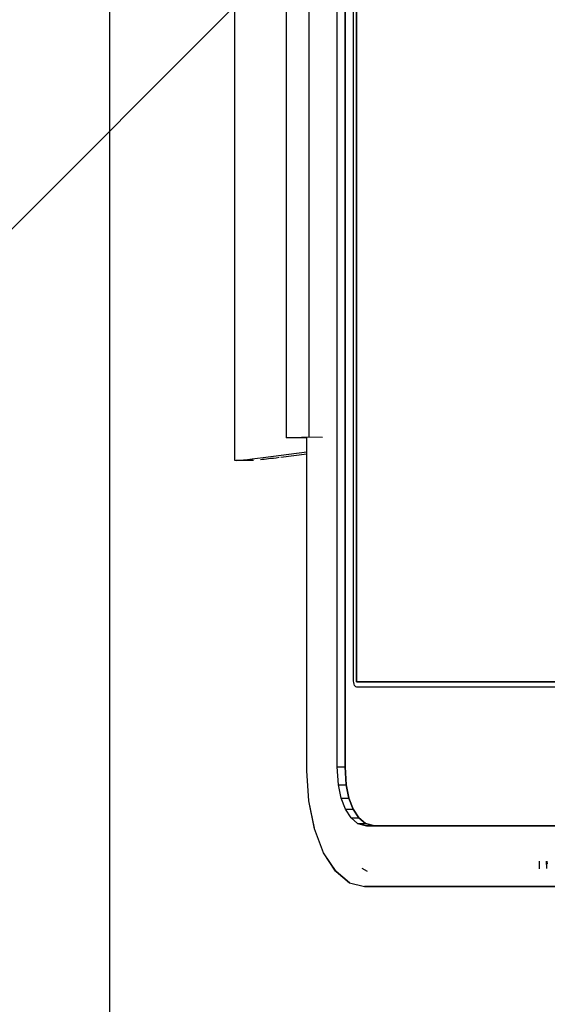
# Model space of a CAD drawing. Extents: x 102224 to 276590, y 639 to 57601.
# Drawn here: x 113818 to 113905, y 23089 to 23251 of the extents above; entities that cross this region are included whole.
import ezdxf

# ---------------------------------------------------------------- set-up
doc = ezdxf.new("R2010")
doc.units = 0
for name, color, linetype in [('NOT-HATCH', 72, 'CONTINUOUS'), ('X-2549-GF$0$G-IMPT', 11, 'CONTINUOUS'), ('X-2549-GF$0$Q-CASE', 11, 'CONTINUOUS'), ('X-2549-GF$0$Q-SPCQ', 11, 'CONTINUOUS'), ('X-XREF', 7, 'CONTINUOUS')]:
    doc.layers.add(name, color=color, linetype=linetype)

# ---------------------------------------------------------------- blocks, each defined once
blk = doc.blocks.new('X-2549-GF')
at = {"layer": 'X-2549-GF$0$G-IMPT'}
for p, q in [((10307.31, 19487.45), (10307.31, 19742.88)), ((10307.31, 19487.45), (10307.31, 19742.88)), ((10308.61, 19487.45), (10308.61, 19742.88)), ((10308.61, 19742.88), (10308.61, 19487.45)), ((10310.01, 19501.55), (10310.01, 19738.65)), ((10310.01, 19501.55), (10310.01, 19738.65)), ((10310.46, 19501.4), (10310.46, 19738.8)), ((10310.46, 19501.4), (10310.46, 19738.8)), ((10310.46, 19501.4), (10310.46, 19738.8)), ((10310.46, 19738.8), (10310.46, 19501.4)), ((10302.31, 19486.79), (10302.31, 19541.64)), ((10302.31, 19486.79), (10302.31, 19541.64)), ((10310.02, 19501.29), (10310.01, 19501.55)), ((10310.02, 19501.29), (10310.01, 19501.55)), ((10310.08, 19501.05), (10310.02, 19501.29)), ((10310.08, 19501.05), (10310.02, 19501.29)), ((10310.16, 19500.84), (10310.08, 19501.05)), ((10310.16, 19500.84), (10310.08, 19501.05)), ((10310.27, 19500.69), (10310.16, 19500.84)), ((10310.27, 19500.69), (10310.16, 19500.84)), ((10310.4, 19500.59), (10310.27, 19500.69)), ((10310.4, 19500.59), (10310.27, 19500.69)), ((10310.54, 19500.55), (10310.4, 19500.59)), ((10310.54, 19500.55), (10310.4, 19500.59)), ((10310.46, 19501.4), (10405.43, 19501.4)), ((10405.43, 19501.4), (10310.46, 19501.4)), ((10405.43, 19501.4), (10310.46, 19501.4)), ((10405.43, 19501.4), (10310.46, 19501.4)), ((10354.68, 19500.55), (10310.54, 19500.55)), ((10354.66, 19500.55), (10310.54, 19500.55)), ((10302.63, 19481.87), (10302.31, 19486.79)), ((10302.63, 19481.87), (10302.31, 19486.79)), ((10307.51, 19484.49), (10307.31, 19487.45)), ((10307.31, 19487.45), (10308.61, 19487.45)), ((10307.51, 19484.49), (10307.31, 19487.45)), ((10307.31, 19487.45), (10308.61, 19487.45)), ((10308.8, 19484.49), (10308.61, 19487.45)), ((10308.61, 19487.45), (10308.8, 19484.49)), ((10307.95, 19482.34), (10307.51, 19484.49)), ((10307.51, 19484.49), (10308.8, 19484.49)), ((10307.95, 19482.34), (10307.51, 19484.49)), ((10307.51, 19484.49), (10308.8, 19484.49)), ((10309.25, 19482.34), (10308.8, 19484.49)), ((10308.8, 19484.49), (10309.25, 19482.34)), ((10303.58, 19477.29), (10302.63, 19481.87)), ((10303.56, 19477.4), (10302.63, 19481.87)), ((10308.66, 19480.49), (10307.95, 19482.34)), ((10307.95, 19482.34), (10309.25, 19482.34)), ((10308.66, 19480.49), (10307.95, 19482.34)), ((10307.95, 19482.34), (10309.25, 19482.34)), ((10309.96, 19480.49), (10309.25, 19482.34)), ((10309.25, 19482.34), (10309.96, 19480.49)), ((10309.58, 19479.07), (10308.66, 19480.49)), ((10308.66, 19480.49), (10309.96, 19480.49)), ((10309.58, 19479.07), (10308.66, 19480.49)), ((10308.66, 19480.49), (10309.96, 19480.49)), ((10310.88, 19479.07), (10309.96, 19480.49)), ((10309.96, 19480.49), (10310.88, 19479.07)), ((10310.66, 19478.18), (10309.58, 19479.07)), ((10309.58, 19479.07), (10310.88, 19479.07)), ((10310.66, 19478.18), (10309.58, 19479.07)), ((10309.58, 19479.07), (10310.88, 19479.07)), ((10310.66, 19478.18), (10312.14, 19477.79)), ((10310.66, 19478.18), (10311.96, 19478.18)), ((10312.14, 19477.79), (10310.66, 19478.18)), ((10310.66, 19478.18), (10311.96, 19478.18)), ((10311.96, 19478.18), (10310.88, 19479.07)), ((10310.88, 19479.07), (10311.96, 19478.18)), ((10313.44, 19477.79), (10311.96, 19478.18)), ((10311.96, 19478.18), (10313.44, 19477.79)), ((10303.58, 19477.29), (10303.56, 19477.4)), ((10305.09, 19473.36), (10303.58, 19477.29)), ((10305.09, 19473.36), (10303.58, 19477.29)), ((10313.44, 19477.79), (10312.14, 19477.79)), ((10312.14, 19477.79), (10343.89, 19477.79)), ((10343.89, 19477.79), (10312.14, 19477.79)), ((10313.44, 19477.79), (10345.19, 19477.79)), ((10307.12, 19470.29), (10305.09, 19473.36)), ((10307.06, 19470.34), (10305.09, 19473.36)), ((10340.46, 19471.98), (10340.47, 19470.74)), ((10341.63, 19471.98), (10341.66, 19470.78)), ((10341.74, 19471.98), (10341.76, 19471.47)), ((10307.12, 19470.29), (10307.06, 19470.34)), ((10309.35, 19468.44), (10307.12, 19470.29)), ((10307.12, 19470.29), (10309.35, 19468.44)), ((10311.34, 19470.84), (10312.23, 19470.35)), ((10309.35, 19468.44), (10311.81, 19467.79)), ((10309.35, 19468.44), (10311.81, 19467.79)), ((10313.11, 19467.79), (10311.81, 19467.79)), ((10311.81, 19467.79), (10348.87, 19467.79)), ((10348.87, 19467.79), (10311.81, 19467.79)), ((10313.11, 19467.79), (10350.17, 19467.79))]:
    blk.add_line(p, q, dxfattribs=at)
at = {"layer": 'X-2549-GF$0$Q-CASE'}
blk.add_line((10269.93, 21682.55), (10269.93, 17133.99), dxfattribs=at)
at = {"layer": 'X-2549-GF$0$Q-SPCQ'}
for p, q in [((10290.48, 19708.09), (10290.48, 19537.85)), ((10298.98, 19541.51), (10298.98, 19704.43)), ((10302.72, 19541.66), (10302.72, 19704.28)), ((10298.98, 19541.51), (10302.72, 19541.66)), ((10302.31, 19541.47), (10298.98, 19541.51)), ((10302.72, 19541.66), (10304.89, 19541.63)), ((10290.75, 19537.8), (10293.57, 19537.8)), ((10295.17, 19538.28), (10302.31, 19539.19)), ((10302.31, 19538.82), (10298.06, 19538.28))]:
    blk.add_line(p, q, dxfattribs=at)
for points, knots in [([(10290.48, 19537.85), (10290.48, 19537.83), (10290.66, 19537.72), (10292.46, 19537.91), (10295.17, 19538.28)], [0.7504456, 0.7504456, 0.7504456, 0.7504456, 0.7777778, 1, 1, 1, 1]), ([(10293.57, 19537.79), (10293.5, 19537.79), (10293.38, 19537.8), (10293.35, 19537.82), (10293.35, 19537.84)], [0.19433326, 0.19433326, 0.19433326, 0.19433326, 0.22222222, 0.24944342, 0.24944342, 0.24944342, 0.24944342])]:
    blk.add_open_spline(points, degree=3, knots=knots, dxfattribs=at)
blk.add_open_spline([(10297.77, 19538.24), (10296.49, 19538.08), (10295.47, 19537.95), (10294.74, 19537.88)], degree=3, dxfattribs=at)

msp = doc.modelspace()

# ---------------------------------------------------------------- hatches: boundary and pattern name
at = {"layer": 'NOT-HATCH'}
h = msp.add_hatch(dxfattribs=at)
h.set_pattern_fill('ANSI31', color=256, scale=50)
h.set_pattern_definition([(45, (3550, 3650), (-112.2532, 112.2532), [])])
h.paths.add_polyline_path([(113900, 32850), (113900, 27250), (113400, 27250), (113400, 11950), (114700, 11950), (116800, 11950), (116800, 16450), (118100, 16450), (118100, 17350), (119250, 17350), (119850, 17950), (119850, 24400), (121100, 24400), (121100, 27450), (119850, 27450), (119850, 30400), (117750, 30400), (117750, 32850)])
edge = h.paths.add_edge_path(flags=16)
edge.add_arc((118144.04, 23050), 550, 0, 360)

# ---------------------------------------------------------------- block references
at = {"layer": 'X-XREF'}
msp.add_blockref('X-2549-GF', (103563.09, 3640.54), dxfattribs=at)

doc.saveas('drawing.dxf')
